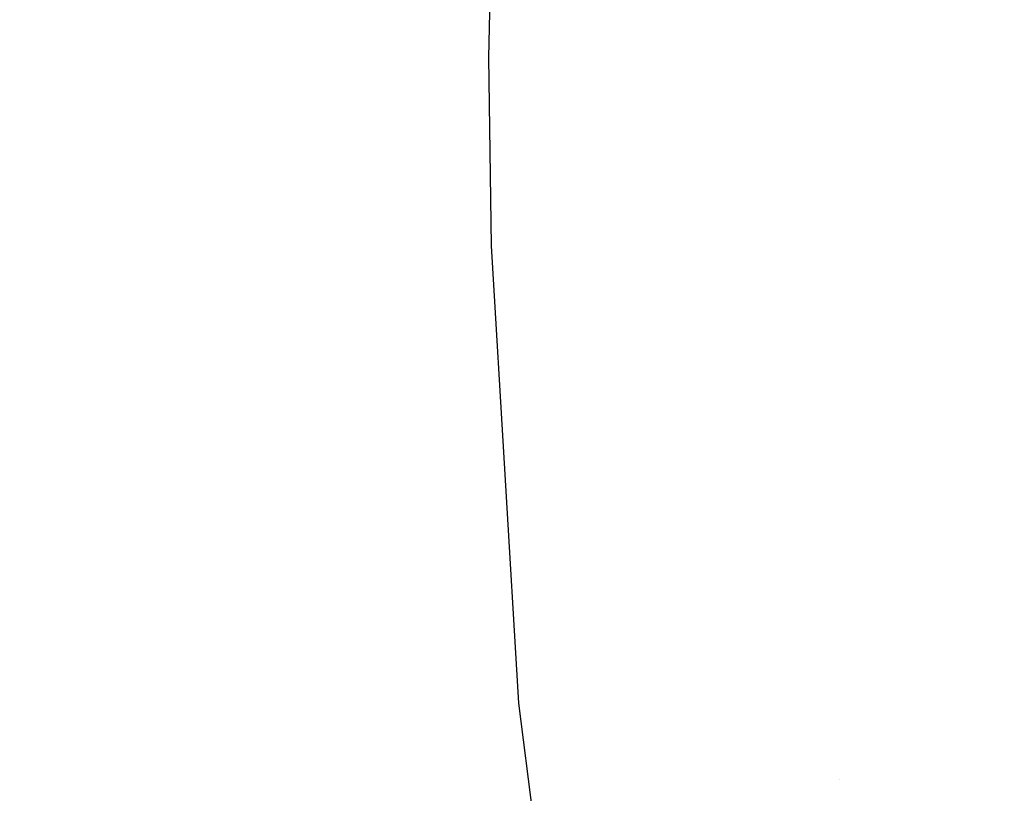
# Model space of a CAD drawing. Units: millimetres. Extents: x 5924 to 16175, y -4864 to 6489.
# Drawn here: x 9356 to 9725, y -678 to -388 of the extents above; entities that cross this region are included whole.
import ezdxf

# ---------------------------------------------------------------- set-up
doc = ezdxf.new("R2010")
doc.units = ezdxf.units.MM
doc.layers.add('Strefa bezpieczna', color=8, linetype='Continuous')
doc.dimstyles.get("Standard").update_dxf_attribs({"dimtxt": 180, "dimasz": 180, "dimexe": 0.18, "dimexo": 0.0625, "dimgap": 200, "dimtad": 0, "dimtih": 1, "dimtoh": 1, "dimlfac": 0.001, "dimzin": 0, "dimdsep": 46, "dimtxsty": 'Standard', "dimcen": 0.09, "dimse1": 1, "dimse2": 1, "dimadec": 0, "dimazin": 0, "dimtfac": 1, "dimtdec": 4, "dimtofl": 0, "dimtmove": 0, "dimatfit": 3, "dimfxl": 1, "dimtolj": 1, "dimtzin": 0, "dimarcsym": 0})

# ---------------------------------------------------------------- blocks, each defined once
blk = doc.blocks.new('*D5')
at = {"layer": 'Defpoints', "color": 0}
for p in [(7205.37, 3220.65), (9681.74, 3220.65), (9866.44, -2899.94)]:
    blk.add_point(p, dxfattribs=at)
at = {"layer": 'Strefa bezpieczna', "color": 0, "lineweight": -2}
for p, q in [((7205.37, 3040.65), (7205.37, 450.36)), ((7205.37, -2719.94), (7205.37, -129.64))]:
    blk.add_line(p, q, dxfattribs=at)
at = {"layer": 'Strefa bezpieczna', "color": 0}
for points in [[(7235.37, 3040.65), (7175.37, 3040.65), (7205.37, 3220.65)], [(7175.37, -2719.94), (7235.37, -2719.94), (7205.37, -2899.94)]]:
    blk.add_solid(points, dxfattribs=at)
at = {"layer": 'Strefa bezpieczna', "color": 0, "insert": (7205.37, 160.36), "char_height": 180, "attachment_point": 5}
blk.add_mtext('\\A1;6.12', dxfattribs=at)
blk = doc.blocks.new('*D6')
at = {"layer": 'Defpoints', "color": 0}
for p in [(6163.02, 4720.94), (10070.94, 4720.94), (10070.94, -4863.72)]:
    blk.add_point(p, dxfattribs=at)
at = {"layer": 'Strefa bezpieczna', "color": 0, "lineweight": -2}
for p, q in [((6163.02, 4540.94), (6163.02, 218.61)), ((6163.02, -4683.72), (6163.02, -361.39))]:
    blk.add_line(p, q, dxfattribs=at)
at = {"layer": 'Strefa bezpieczna', "color": 0}
for points in [[(6193.02, 4540.94), (6133.02, 4540.94), (6163.02, 4720.94)], [(6133.02, -4683.72), (6193.02, -4683.72), (6163.02, -4863.72)]]:
    blk.add_solid(points, dxfattribs=at)
at = {"layer": 'Strefa bezpieczna', "color": 0, "insert": (6163.02, -71.39), "char_height": 180, "attachment_point": 5}
blk.add_mtext('\\A1;9.58', dxfattribs=at)

msp = doc.modelspace()

# ---------------------------------------------------------------- linework, layer by layer
for p, q in [((9531.531, -402.344), (9533.491, -300.854)), ((9532.482, -473.054), (9531.531, -402.344)), ((9542.74, -644.648), (9532.482, -473.054)), ((9564.175, -814.165), (9542.74, -644.648)), ((9662.89, -673.218), (9662.89, -673.181))]:
    msp.add_line(p, q)

# ---------------------------------------------------------------- dimensions: what is measured, and where the dimension line sits
at = {"layer": 'Strefa bezpieczna'}
for base, p1, p2, picture, middle in [((6163.017, 4720.945), (10070.942, -4863.72), (10070.942, 4720.945), '*D6', (6163.017, -71.388)), ((7205.368, 3220.655), (9866.442, -2899.943), (9681.742, 3220.655), '*D5', (7205.368, 160.356))]:
    dim = msp.add_linear_dim(base=base, p1=p1, p2=p2, angle=90, dimstyle='Standard', override={"dimlfac": 0.001}, dxfattribs=at)
    dim.commit()
    dim.dimension.update_dxf_attribs({"geometry": picture, "text_midpoint": middle})

doc.saveas('drawing.dxf')
